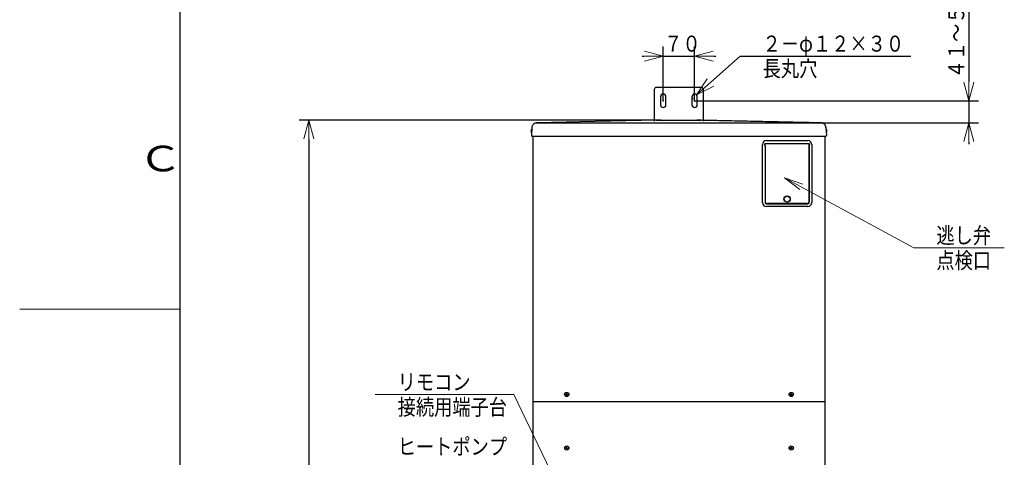
# Model space of a CAD drawing. Extents: x 0 to 420, y 0 to 297.
# Drawn here: x 0 to 153, y 125 to 194 of the extents above; entities that cross this region are included whole.
import ezdxf

# ---------------------------------------------------------------- set-up
doc = ezdxf.new("R2010")
doc.units = 0
doc.layers.get('0').update_dxf_attribs({"linetype": 'CONTINUOUS'})
for name, color, linetype in [('DD0', 7, 'CONTINUOUS'), ('M0', 3, 'CONTINUOUS'), ('M79', 7, 'CONTINUOUS')]:
    doc.layers.add(name, color=color, linetype=linetype)
doc.styles.get("Standard").update_dxf_attribs({"font": 'txt', "bigfont": 'BIGFONT'})
doc.dimstyles.new('LEADSTYL', dxfattribs={"dimtxt": 3.2, "dimasz": 3, "dimexe": 0.18, "dimexo": 0.0625, "dimgap": 1, "dimtad": 0, "dimtih": 1, "dimtoh": 1, "dimdec": 4, "dimzin": 0, "dimdsep": 46, "dimtxsty": 'STANDARD', "dimblk1": 'OPEN', "dimblk2": 'OPEN', "dimsah": 1, "dimcen": 0.09, "dimadec": 0, "dimazin": 0, "dimtfac": 1, "dimtdec": 4, "dimtofl": 0, "dimtmove": 0, "dimatfit": 3, "dimfxl": 1, "dimtolj": 1, "dimtzin": 0, "dimarcsym": 0})
doc.dimstyles.get("Standard").update_dxf_attribs({"dimtxt": 3.2, "dimasz": 3, "dimexe": 1.5, "dimexo": 0, "dimgap": 1, "dimtad": 3, "dimtih": 1, "dimtoh": 1, "dimdsep": 46, "dimtxsty": 'STANDARD', "dimblk1": 'OPEN', "dimblk2": 'OPEN', "dimsah": 1, "dimcen": 0.09, "dimadec": 0, "dimazin": 0, "dimtfac": 1, "dimtdec": 4, "dimtofl": 0, "dimtmove": 0, "dimatfit": 3, "dimfxl": 1, "dimtolj": 1, "dimtzin": 0, "dimlwd": 13, "dimlwe": 13, "dimarcsym": 0})

# ---------------------------------------------------------------- blocks, each defined once
blk = doc.blocks.new('_OPEN')
at = {"color": 0, "lineweight": 13}
for p, q in [((0, 0), (-1, 0)), ((-0.965926, 0.258819), (0, 0)), ((0, 0), (-0.965926, -0.258819))]:
    blk.add_line(p, q, dxfattribs=at)
blk = doc.blocks.new('*D0')
for p in [(104.905724, 181.359563), (105.532013, 181.919342)]:
    blk.add_point(p)
at = {"layer": 'DD0', "linetype": 'CONTINUOUS'}
for p, q in [((107.76875, 183.918594), (112.314796, 187.981964)), ((112.314796, 187.981964), (138.914795, 187.981964))]:
    blk.add_line(p, q, dxfattribs=at)
at = {"layer": 'DD0', "xscale": 3, "yscale": 3, "rotation": 221.791144}
blk.add_blockref('_OPEN', (105.532013, 181.919342), dxfattribs=at)
at = {"layer": 'DD0', "width": 0.833333}
for s, p in [('２－φ１２×３０', (115.823133, 188.681961)), ('長丸穴', (115.823133, 184.781967))]:
    blk.add_text(s, height=2.5, dxfattribs=at).set_placement(p)
blk = doc.blocks.new('*D1')
for p in [(100.318868, 187.981964), (100.318868, 181.009453), (105.218868, 181.009453)]:
    blk.add_point(p)
at = {"layer": 'DD0', "linetype": 'CONTINUOUS'}
for p, q in [((100.318871, 181.009445), (100.318871, 189.481964)), ((105.218864, 181.009445), (105.218864, 189.481964)), ((97.018871, 187.981964), (97.318871, 187.981964)), ((100.318871, 187.981964), (105.218864, 187.981964)), ((108.218864, 187.981964), (108.518864, 187.981964))]:
    blk.add_line(p, q, dxfattribs=at)
at = {"layer": 'DD0', "xscale": 3, "yscale": 3}
blk.add_blockref('_OPEN', (100.318871, 187.981964), dxfattribs=at)
at = {"layer": 'DD0', "xscale": 3, "yscale": 3, "rotation": 180}
blk.add_blockref('_OPEN', (105.218864, 187.981964), dxfattribs=at)
at = {"layer": 'DD0', "width": 0.833333}
blk.add_text('７０', height=2.5, dxfattribs=at).set_placement((100.477201, 188.681961))
blk = doc.blocks.new('*D2')
for p in [(105.218868, 181.009453), (147.963165, 181.009453), (124.93353, 177.559917)]:
    blk.add_point(p)
at = {"layer": 'DD0', "linetype": 'CONTINUOUS'}
for p, q in [((147.963165, 197.809444), (147.963165, 184.009445)), ((105.218864, 181.009445), (149.463165, 181.009445)), ((147.963165, 181.009445), (147.963165, 177.559921)), ((124.933533, 177.559921), (149.463165, 177.559921)), ((147.963165, 174.559921), (147.963165, 174.259921))]:
    blk.add_line(p, q, dxfattribs=at)
at = {"layer": 'DD0', "xscale": 3, "yscale": 3}
for p, rotation in [((147.963165, 181.009445), 270), ((147.963165, 177.559921), 90)]:
    blk.add_blockref('_OPEN', p, dxfattribs=dict(at, rotation=rotation))
at = {"layer": 'DD0', "width": 0.833333}
blk.add_text('４１～５９', height=2.5, rotation=90.000003, dxfattribs=at).set_placement((147.263168, 184.517774))
blk = doc.blocks.new('*D11')
for p in [(99.968864, 177.968216), (45.067417, 30.92971), (82.198128, 30.92971)]:
    blk.add_point(p)
at = {"layer": 'DD0', "linetype": 'CONTINUOUS'}
for p, q in [((99.968864, 177.968216), (43.567417, 177.968216)), ((45.067417, 174.968216), (45.067417, 33.92971)), ((82.198128, 30.92971), (43.567417, 30.92971))]:
    blk.add_line(p, q, dxfattribs=at)
at = {"layer": 'DD0', "xscale": 3, "yscale": 3}
for p, rotation in [((45.067417, 177.968216), 90), ((45.067417, 30.92971), 270)]:
    blk.add_blockref('_OPEN', p, dxfattribs=dict(at, rotation=rotation))
at = {"layer": 'DD0', "width": 0.833333}
blk.add_text('２１０１', height=2.5, rotation=90.000003, dxfattribs=at).set_placement((44.367416, 99.657293))

msp = doc.modelspace()

# ---------------------------------------------------------------- linework, layer by layer
at = {"layer": 'M0', "linetype": 'CONTINUOUS', "lineweight": 25}
for p, q in [((98.918868, 182.759453), (98.918868, 177.852236)), ((106.268868, 183.109453), (99.268868, 183.109453)), ((106.618868, 177.852236), (106.618868, 182.759453)), ((99.898868, 181.639452), (99.898868, 180.379452)), ((100.738868, 180.379452), (100.738868, 181.639452)), ((104.798868, 181.639453), (104.798868, 180.379453)), ((105.638868, 180.379453), (105.638868, 181.639453)), ((79.842632, 176.830286), (79.777729, 175.591873)), ((89.714443, 177.762375), (80.595311, 177.565909)), ((80.595311, 177.565909), (80.604206, 177.559917)), ((99.266607, 177.968163), (89.714443, 177.762375)), ((99.27113, 177.968213), (99.968868, 177.968213)), ((99.968868, 177.968213), (105.568868, 177.968213)), ((99.968868, 177.968188), (105.568868, 177.968188)), ((105.568868, 177.968213), (106.266606, 177.968213)), ((124.93353, 177.559917), (124.942425, 177.565909)), ((125.695104, 176.830286), (125.760007, 175.591873)), ((79.710857, 176.358213), (79.728613, 176.358213)), ((79.710857, 176.288209), (79.728613, 176.288209)), ((79.847012, 175.518215), (125.690104, 175.518215)), ((80.018869, 175.518215), (80.018869, 65.93846)), ((125.518872, 175.518215), (125.518872, 66.17121)), ((125.809124, 176.358213), (125.826879, 176.358213)), ((125.809124, 176.288209), (125.826879, 176.288209)), ((115.788869, 165.147714), (115.788869, 174.17771)), ((116.166869, 174.092236), (116.166869, 174.193189)), ((116.205368, 174.306952), (116.205368, 174.335182)), ((116.208868, 174.306952), (116.205368, 174.306952)), ((116.205368, 173.978473), (116.205368, 174.306952)), ((116.205368, 173.978473), (116.208868, 173.978473)), ((116.205368, 173.950243), (116.205368, 173.978473)), ((116.208868, 174.306952), (116.208868, 174.335182)), ((123.068868, 174.313269), (116.208868, 174.313269)), ((116.208868, 173.978473), (116.208868, 174.306952)), ((116.208868, 173.950243), (116.208868, 173.978473)), ((116.208868, 173.950243), (116.208868, 165.322709)), ((116.208868, 173.950243), (116.208868, 165.147714)), ((116.418868, 174.807714), (122.858868, 174.807714)), ((123.068868, 174.306952), (123.068868, 174.335182)), ((123.068868, 173.978473), (123.068868, 174.306952)), ((123.072368, 174.306952), (123.068868, 174.306952)), ((123.068868, 173.950243), (123.068868, 173.978473)), ((123.068868, 173.978473), (123.072368, 173.978473)), ((123.068868, 173.950243), (123.068868, 165.322709)), ((123.068868, 165.147714), (123.068868, 173.950243)), ((123.072368, 174.306952), (123.072368, 174.335182)), ((123.072368, 173.978473), (123.072368, 174.306952)), ((123.072368, 173.950243), (123.072368, 173.978473)), ((123.110868, 174.092236), (123.110868, 174.193189)), ((123.488868, 174.17771), (123.488868, 165.147714)), ((116.418868, 164.937712), (122.858868, 164.937712)), ((122.858868, 164.517709), (116.418868, 164.517709)), ((122.718868, 164.97271), (116.558868, 164.97271)), ((117.223868, 164.97271), (117.223868, 164.937712)), ((117.573868, 164.97271), (117.573868, 164.937712)), ((121.703869, 164.97271), (121.703869, 164.937712)), ((122.053868, 164.97271), (122.053868, 164.937712)), ((85.141374, 135.222708), (85.212869, 135.222708)), ((85.141374, 135.152709), (85.212869, 135.152709)), ((85.183325, 135.222708), (85.183325, 135.152709)), ((85.247869, 135.25771), (85.247869, 135.329202)), ((85.317868, 135.287254), (85.247869, 135.287254)), ((85.247869, 135.046215), (85.247869, 135.117707)), ((85.247869, 135.088163), (85.317868, 135.088163)), ((85.317868, 135.25771), (85.317868, 135.329202)), ((85.317868, 135.046215), (85.317868, 135.117707)), ((85.352868, 135.222708), (85.424362, 135.222708)), ((85.352868, 135.152709), (85.424362, 135.152709)), ((85.382412, 135.152709), (85.382412, 135.222708)), ((120.141374, 135.222708), (120.212868, 135.222708)), ((120.141374, 135.152709), (120.212868, 135.152709)), ((120.183324, 135.222708), (120.183324, 135.152709)), ((120.247869, 135.25771), (120.247869, 135.329202)), ((120.317868, 135.287254), (120.247869, 135.287254)), ((120.247869, 135.046215), (120.247869, 135.117707)), ((120.247869, 135.088163), (120.317868, 135.088163)), ((120.317868, 135.25771), (120.317868, 135.329202)), ((120.317868, 135.046215), (120.317868, 135.117707)), ((120.352867, 135.222708), (120.424362, 135.222708)), ((120.352867, 135.152709), (120.424362, 135.152709)), ((120.382412, 135.152709), (120.382412, 135.222708)), ((80.032541, 134.109708), (125.532867, 134.109708)), ((85.141374, 126.864708), (85.212869, 126.864708)), ((85.141374, 126.794709), (85.212869, 126.794709)), ((85.183325, 126.864708), (85.183325, 126.794709)), ((85.247869, 126.89971), (85.247869, 126.971202)), ((85.317868, 126.929254), (85.247869, 126.929254)), ((85.247869, 126.688214), (85.247869, 126.759707)), ((85.247869, 126.730163), (85.317868, 126.730163)), ((85.317868, 126.89971), (85.317868, 126.971202)), ((85.317868, 126.688214), (85.317868, 126.759707)), ((85.352868, 126.864708), (85.424362, 126.864708)), ((85.352868, 126.794709), (85.424362, 126.794709)), ((85.382412, 126.794709), (85.382412, 126.864708)), ((120.141374, 126.864708), (120.212868, 126.864708)), ((120.141374, 126.794709), (120.212868, 126.794709)), ((120.183324, 126.864708), (120.183324, 126.794709)), ((120.247869, 126.89971), (120.247869, 126.971202)), ((120.317868, 126.929254), (120.247869, 126.929254)), ((120.247869, 126.688214), (120.247869, 126.759707)), ((120.247869, 126.730163), (120.317868, 126.730163)), ((120.317868, 126.89971), (120.317868, 126.971202)), ((120.317868, 126.688214), (120.317868, 126.759707)), ((120.352867, 126.864708), (120.424362, 126.864708)), ((120.352867, 126.794709), (120.424362, 126.794709)), ((120.382412, 126.794709), (120.382412, 126.864708))]:
    msp.add_line(p, q, dxfattribs=at)
for centre, radius in [((119.638868, 165.67271), 0.49), ((119.638868, 165.67271), 0.455), ((85.282868, 135.187709), 0.329), ((120.282868, 135.187709), 0.329), ((85.282868, 126.829709), 0.329), ((120.282868, 126.829709), 0.329)]:
    msp.add_circle(centre, radius, dxfattribs=at)
for centre, radius, start, end in [((99.268868, 182.759453), 0.35, 90, 180), ((106.268868, 182.759453), 0.35, 0, 90), ((100.318868, 181.639452), 0.42, 0, 180), ((105.218868, 181.639453), 0.42, 0, 180), ((100.318868, 180.379452), 0.42, 180, 360), ((105.218868, 180.379453), 0.42, 180, 360), ((80.145535, 176.323212), 0.441667, 135.156221, 161.250032), ((99.27113, 177.758212), 0.21, 90, 91.234189), ((125.392202, 176.323212), 0.441667, 18.749968, 44.843779), ((80.145535, 176.323212), 0.440278, 161.253977, 170.85169), ((80.145535, 176.323212), 0.440278, 189.14831, 198.746023), ((80.145535, 176.323212), 0.441667, 198.749968, 218.843779), ((79.847633, 175.588212), 0.07, 177, 270), ((125.690104, 175.588212), 0.07, 270, 363), ((125.392202, 176.323212), 0.441667, 321.156221, 341.250032), ((125.392202, 176.323212), 0.440278, 9.14831, 18.746023), ((125.392202, 176.323212), 0.440278, 341.253977, 350.85169), ((116.418868, 174.17771), 0.63, 90, 180), ((122.858868, 174.17771), 0.63, 0, 90), ((116.418868, 165.14771), 0.63, 180, 270), ((116.558868, 165.32271), 0.35, 180, 270), ((116.418868, 165.14771), 0.21, 180, 270), ((122.718868, 165.32271), 0.35, 270, 360), ((122.858868, 165.14771), 0.63, 270, 360), ((122.858868, 165.14771), 0.21, 270, 360)]:
    msp.add_arc(centre, radius, start, end, dxfattribs=at)
at = {"layer": 'M0', "linetype": 'CONTINUOUS', "lineweight": 25, "extrusion": (0, 0, -1)}
for points, knots in [([(80.604206, 177.559917), (80.555825, 177.556814), (80.507444, 177.553711), (80.459975, 177.544889), (80.412507, 177.536066), (80.365953, 177.521524), (80.32112, 177.503074), (80.276288, 177.484623), (80.233178, 177.462264), (80.192567, 177.435974), (80.151956, 177.409684), (80.113844, 177.379462), (80.078875, 177.345961), (80.043907, 177.312459), (80.012083, 177.275677), (79.984078, 177.236228), (79.956073, 177.19678), (79.931887, 177.154666), (79.911536, 177.110666), (79.891184, 177.066667), (79.874668, 177.020783), (79.863823, 176.973739), (79.852978, 176.926695), (79.847805, 176.878491), (79.842632, 176.830286)], [0, 0, 0, 0, 1, 1, 1, 2, 2, 2, 3, 3, 3, 4, 4, 4, 5, 5, 5, 6, 6, 6, 7, 7, 7, 8, 8, 8, 8]), ([(79.842632, 176.830286), (79.843012, 176.837544), (79.843392, 176.844802), (79.843331, 176.843638), (79.843281, 176.842689), (79.842939, 176.836151), (79.842951, 176.836386), (79.842964, 176.836621), (79.843331, 176.843629), (79.843362, 176.84423), (79.843379, 176.84456), (79.843296, 176.84296), (79.843212, 176.84136)], [0, 0, 0, 0, 1, 1, 1, 2, 2, 2, 3, 3, 3, 4, 4, 4, 4]), ([(80.604206, 177.559917), (80.605943, 177.559782), (80.607679, 177.559647), (80.609662, 177.559542), (80.616335, 177.55919), (80.625799, 177.559186), (80.637266, 177.55915), (80.650543, 177.559108), (80.666505, 177.559023), (80.685212, 177.559), (80.703919, 177.558976), (80.725371, 177.559014), (80.748102, 177.5591), (80.770832, 177.559185), (80.794841, 177.559318), (80.81885, 177.55945)], [0, 0, 0, 0, 1, 1, 1, 2, 2, 2, 3, 3, 3, 4, 4, 4, 5, 5, 5, 5]), ([(80.81885, 177.55945), (80.957395, 177.560218), (81.095941, 177.560986), (81.224982, 177.561344), (81.354022, 177.561703), (81.473558, 177.561651), (81.63035, 177.561628), (81.83831, 177.561598), (82.111812, 177.561617), (82.436834, 177.561628), (82.870196, 177.561642), (83.39515, 177.561641), (84.0498, 177.561628), (84.922667, 177.561611), (86.026104, 177.561573), (87.27573, 177.561628), (88.941899, 177.561701), (90.867958, 177.56194), (93.727593, 177.561628), (97.54044, 177.561212), (103.012977, 177.559819), (106.631318, 177.561628), (109.16731, 177.562896), (110.792483, 177.565737), (112.660549, 177.569731), (114.528615, 177.573724), (116.639574, 177.578871), (118.689779, 177.577349), (120.739984, 177.575828), (122.729435, 177.567639), (124.718887, 177.55945)], [0, 0, 0, 0, 1, 1, 1, 2, 2, 2, 3, 3, 3, 4, 4, 4, 5, 5, 5, 6, 6, 6, 7, 7, 7, 8, 8, 8, 9, 9, 9, 10, 10, 10, 10]), ([(99.968868, 177.968188), (99.890082, 177.968191), (99.811297, 177.968194), (99.73681, 177.968196), (99.662322, 177.968198), (99.592134, 177.968199), (99.530949, 177.968196), (99.469764, 177.968193), (99.417584, 177.968187), (99.374202, 177.968188), (99.336903, 177.968188), (99.306109, 177.968194), (99.284357, 177.968179), (99.277911, 177.968175), (99.272259, 177.968169), (99.266607, 177.968163)], [0, 0, 0, 0, 1, 1, 1, 2, 2, 2, 3, 3, 3, 4, 4, 4, 5, 5, 5, 5]), ([(106.27113, 177.968163), (106.258625, 177.968172), (106.24612, 177.968182), (106.230934, 177.968188), (106.202114, 177.968199), (106.163637, 177.968196), (106.11651, 177.968196), (106.068271, 177.968196), (106.010968, 177.968198), (105.940825, 177.968196), (105.870681, 177.968195), (105.787697, 177.96819), (105.723565, 177.968188), (105.659432, 177.968186), (105.61415, 177.968187), (105.568868, 177.968188)], [0, 0, 0, 0, 1, 1, 1, 2, 2, 2, 3, 3, 3, 4, 4, 4, 5, 5, 5, 5]), ([(124.942425, 177.565909), (124.489294, 177.575673), (124.036163, 177.585437), (123.466834, 177.597702), (122.897506, 177.609967), (122.211981, 177.624732), (121.555949, 177.638866), (120.899917, 177.653), (120.273379, 177.666502), (119.645064, 177.680039), (119.016749, 177.693575), (118.386659, 177.707146), (117.734179, 177.721203), (117.081698, 177.73526), (116.406828, 177.749803), (115.823293, 177.762375), (115.239759, 177.774948), (114.747561, 177.78555), (114.230889, 177.79668), (113.714217, 177.80781), (113.173072, 177.819469), (112.638485, 177.830985), (112.103897, 177.842501), (111.575867, 177.853875), (111.046081, 177.86529), (110.516294, 177.876705), (109.984751, 177.88816), (109.453677, 177.899603), (108.922602, 177.911046), (108.391996, 177.922475), (107.861272, 177.933908), (107.330549, 177.945341), (106.799708, 177.956777), (106.268868, 177.968213)], [0, 0, 0, 0, 1, 1, 1, 2, 2, 2, 3, 3, 3, 4, 4, 4, 5, 5, 5, 6, 6, 6, 7, 7, 7, 8, 8, 8, 9, 9, 9, 10, 10, 10, 11, 11, 11, 11]), ([(124.718887, 177.55945), (124.732643, 177.559363), (124.7464, 177.559276), (124.765976, 177.559191), (124.785551, 177.559107), (124.810945, 177.559026), (124.832407, 177.559008), (124.85387, 177.55899), (124.871402, 177.559034), (124.886161, 177.559066), (124.900587, 177.559098), (124.912365, 177.559117), (124.921184, 177.559375), (124.925851, 177.559511), (124.929691, 177.559714), (124.93353, 177.559917)], [0, 0, 0, 0, 1, 1, 1, 2, 2, 2, 3, 3, 3, 4, 4, 4, 5, 5, 5, 5]), ([(125.695104, 176.830286), (125.689931, 176.878491), (125.684758, 176.926695), (125.673913, 176.973739), (125.663068, 177.020783), (125.646552, 177.066667), (125.6262, 177.110666), (125.605849, 177.154666), (125.581663, 177.19678), (125.553658, 177.236228), (125.525653, 177.275677), (125.493829, 177.312459), (125.458861, 177.345961), (125.423893, 177.379463), (125.38578, 177.409684), (125.345169, 177.435974), (125.304558, 177.462265), (125.261448, 177.484623), (125.216616, 177.503074), (125.171784, 177.521524), (125.125229, 177.536066), (125.077761, 177.544889), (125.030293, 177.553711), (124.981911, 177.556814), (124.93353, 177.559917)], [0, 0, 0, 0, 1, 1, 1, 2, 2, 2, 3, 3, 3, 4, 4, 4, 5, 5, 5, 6, 6, 6, 7, 7, 7, 8, 8, 8, 8]), ([(125.694785, 176.836386), (125.689674, 176.884208), (125.684562, 176.932029), (125.673867, 176.978721), (125.663172, 177.025413), (125.646894, 177.070976), (125.626837, 177.114689), (125.60678, 177.158401), (125.582943, 177.200263), (125.555336, 177.239525), (125.527728, 177.278786), (125.49635, 177.315446), (125.461859, 177.34889), (125.427368, 177.382334), (125.389764, 177.412561), (125.349671, 177.438945), (125.309579, 177.465329), (125.266997, 177.487868), (125.222687, 177.50657), (125.178377, 177.525272), (125.132338, 177.540136), (125.08534, 177.549386), (125.038342, 177.558637), (124.990383, 177.562273), (124.942425, 177.565909)], [0, 0, 0, 0, 1, 1, 1, 2, 2, 2, 3, 3, 3, 4, 4, 4, 5, 5, 5, 6, 6, 6, 7, 7, 7, 8, 8, 8, 8]), ([(79.710857, 176.39321), (79.710297, 176.389348), (79.709736, 176.385486), (79.70933, 176.381795), (79.708925, 176.378103), (79.708674, 176.374582), (79.708583, 176.371547), (79.708493, 176.368513), (79.708562, 176.365967), (79.708709, 176.363787), (79.70884, 176.361832), (79.709034, 176.360173), (79.709664, 176.359247), (79.709986, 176.358775), (79.710422, 176.358494), (79.710857, 176.358213)], [0, 0, 0, 0, 1, 1, 1, 2, 2, 2, 3, 3, 3, 4, 4, 4, 5, 5, 5, 5]), ([(79.710857, 176.288209), (79.710282, 176.287668), (79.709707, 176.287127), (79.70933, 176.286298), (79.70875, 176.285023), (79.708641, 176.283067), (79.708583, 176.280699), (79.708526, 176.278314), (79.708522, 176.27551), (79.708709, 176.272163), (79.708896, 176.268815), (79.709274, 176.264922), (79.709664, 176.261673), (79.710054, 176.258424), (79.710456, 176.255818), (79.710857, 176.253212)], [0, 0, 0, 0, 1, 1, 1, 2, 2, 2, 3, 3, 3, 4, 4, 4, 5, 5, 5, 5]), ([(79.727307, 176.465183), (79.727332, 176.465172), (79.727357, 176.465161), (79.727388, 176.465149), (79.727449, 176.465127), (79.727535, 176.465101), (79.727634, 176.465066), (79.727745, 176.465027), (79.727875, 176.464977), (79.728041, 176.464916), (79.728207, 176.464854), (79.72841, 176.464781), (79.728613, 176.464707)], [0, 0, 0, 0, 1, 1, 1, 2, 2, 2, 3, 3, 3, 4, 4, 4, 4]), ([(79.728613, 176.358213), (79.72841, 176.355302), (79.728208, 176.352391), (79.728041, 176.349476), (79.727874, 176.346561), (79.727742, 176.343641), (79.727634, 176.340722), (79.727526, 176.337804), (79.727443, 176.334886), (79.727388, 176.331969), (79.727333, 176.329052), (79.727307, 176.326135), (79.727307, 176.323215), (79.727307, 176.320295), (79.727333, 176.317373), (79.727388, 176.314453), (79.727443, 176.311534), (79.727527, 176.308618), (79.727634, 176.3057), (79.727742, 176.302782), (79.727874, 176.299862), (79.728041, 176.296946), (79.728208, 176.294031), (79.728411, 176.29112), (79.728613, 176.288209)], [0, 0, 0, 0, 1, 1, 1, 2, 2, 2, 3, 3, 3, 4, 4, 4, 5, 5, 5, 6, 6, 6, 7, 7, 7, 8, 8, 8, 8]), ([(79.728613, 176.181715), (79.72841, 176.181645), (79.728208, 176.181574), (79.728041, 176.181515), (79.727875, 176.181455), (79.727745, 176.181407), (79.727634, 176.181365), (79.727534, 176.181326), (79.727451, 176.181294), (79.727388, 176.181273), (79.727358, 176.181263), (79.727332, 176.181255), (79.727307, 176.181248)], [0, 0, 0, 0, 1, 1, 1, 2, 2, 2, 3, 3, 3, 4, 4, 4, 4]), ([(125.809124, 176.464707), (125.809326, 176.464781), (125.809529, 176.464854), (125.809695, 176.464916), (125.809861, 176.464977), (125.809991, 176.465027), (125.810102, 176.465066), (125.810202, 176.465101), (125.810287, 176.465126), (125.810348, 176.465149), (125.810379, 176.465161), (125.810404, 176.465172), (125.810429, 176.465183)], [0, 0, 0, 0, 1, 1, 1, 2, 2, 2, 3, 3, 3, 4, 4, 4, 4]), ([(125.809124, 176.288209), (125.809326, 176.29112), (125.809528, 176.294031), (125.809695, 176.296946), (125.809862, 176.299862), (125.809994, 176.302782), (125.810102, 176.3057), (125.81021, 176.308618), (125.810293, 176.311534), (125.810348, 176.314453), (125.810403, 176.317373), (125.810429, 176.320296), (125.810429, 176.323215), (125.81043, 176.326135), (125.810403, 176.329052), (125.810348, 176.331969), (125.810293, 176.334886), (125.810209, 176.337804), (125.810102, 176.340722), (125.809994, 176.343641), (125.809862, 176.346561), (125.809695, 176.349476), (125.809528, 176.352391), (125.809326, 176.355302), (125.809124, 176.358213)], [0, 0, 0, 0, 1, 1, 1, 2, 2, 2, 3, 3, 3, 4, 4, 4, 5, 5, 5, 6, 6, 6, 7, 7, 7, 8, 8, 8, 8]), ([(125.810429, 176.181248), (125.810404, 176.181255), (125.810379, 176.181263), (125.810348, 176.181273), (125.810286, 176.181294), (125.810202, 176.181326), (125.810102, 176.181365), (125.809992, 176.181406), (125.809862, 176.181455), (125.809695, 176.181515), (125.809529, 176.181574), (125.809326, 176.181645), (125.809124, 176.181715)], [0, 0, 0, 0, 1, 1, 1, 2, 2, 2, 3, 3, 3, 4, 4, 4, 4]), ([(125.826879, 176.358213), (125.827454, 176.358754), (125.828029, 176.359295), (125.828406, 176.360124), (125.828986, 176.361399), (125.829096, 176.363355), (125.829153, 176.365723), (125.829211, 176.368111), (125.829215, 176.370918), (125.829028, 176.374268), (125.828841, 176.377617), (125.828462, 176.38151), (125.828072, 176.384757), (125.827682, 176.388004), (125.82728, 176.390607), (125.826879, 176.39321)], [0, 0, 0, 0, 1, 1, 1, 2, 2, 2, 3, 3, 3, 4, 4, 4, 5, 5, 5, 5]), ([(125.826879, 176.253212), (125.82744, 176.257074), (125.828, 176.260936), (125.828406, 176.264627), (125.828812, 176.268319), (125.829062, 176.271839), (125.829153, 176.274875), (125.829244, 176.27791), (125.829175, 176.280461), (125.829028, 176.282644), (125.828896, 176.284595), (125.828701, 176.286251), (125.828072, 176.287175), (125.82775, 176.287647), (125.827315, 176.287928), (125.826879, 176.288209)], [0, 0, 0, 0, 1, 1, 1, 2, 2, 2, 3, 3, 3, 4, 4, 4, 5, 5, 5, 5]), ([(116.205368, 174.306952), (116.204635, 174.30693), (116.203903, 174.306909), (116.203026, 174.306818), (116.201207, 174.306631), (116.198767, 174.306146), (116.195996, 174.304841), (116.193064, 174.30346), (116.189762, 174.301159), (116.186692, 174.297931), (116.183623, 174.294703), (116.180786, 174.290548), (116.178134, 174.284847), (116.175243, 174.278631), (116.172571, 174.270579), (116.170788, 174.260355), (116.167659, 174.242421), (116.167264, 174.217805), (116.166869, 174.193189)], [0, 0, 0, 0, 1, 1, 1, 2, 2, 2, 3, 3, 3, 4, 4, 4, 5, 5, 5, 6, 6, 6, 6]), ([(116.205368, 173.978473), (116.202691, 173.978836), (116.200014, 173.979199), (116.198236, 173.979683), (116.197062, 173.980003), (116.196281, 173.980375), (116.1953, 173.980918), (116.193003, 173.982191), (116.189612, 173.984402), (116.186442, 173.987761), (116.183272, 173.991119), (116.180322, 173.995624), (116.177629, 174.00168), (116.174676, 174.008321), (116.17203, 174.016827), (116.170318, 174.027773), (116.167599, 174.045158), (116.167234, 174.068697), (116.166869, 174.092236)], [0, 0, 0, 0, 1, 1, 1, 2, 2, 2, 3, 3, 3, 4, 4, 4, 5, 5, 5, 6, 6, 6, 6]), ([(123.072368, 174.306952), (123.075046, 174.306589), (123.077723, 174.306226), (123.079501, 174.305742), (123.080675, 174.305423), (123.081456, 174.305051), (123.082436, 174.304507), (123.084734, 174.303233), (123.088124, 174.301016), (123.091294, 174.297656), (123.094464, 174.294296), (123.097414, 174.289793), (123.100108, 174.283737), (123.103061, 174.277097), (123.105706, 174.26859), (123.107418, 174.257643), (123.110136, 174.24026), (123.110502, 174.216725), (123.110868, 174.193189)], [0, 0, 0, 0, 1, 1, 1, 2, 2, 2, 3, 3, 3, 4, 4, 4, 5, 5, 5, 6, 6, 6, 6]), ([(123.072368, 173.978473), (123.073101, 173.978491), (123.073834, 173.978509), (123.074711, 173.978598), (123.076531, 173.978783), (123.07897, 173.979275), (123.081741, 173.980584), (123.084672, 173.981969), (123.087974, 173.984267), (123.091044, 173.987494), (123.094113, 173.990721), (123.096951, 173.994877), (123.099603, 174.000578), (123.102494, 174.006794), (123.105165, 174.014846), (123.106948, 174.02507), (123.110076, 174.043004), (123.110472, 174.06762), (123.110868, 174.092236)], [0, 0, 0, 0, 1, 1, 1, 2, 2, 2, 3, 3, 3, 4, 4, 4, 5, 5, 5, 6, 6, 6, 6]), ([(85.141374, 135.152709), (85.141302, 135.15562), (85.141229, 135.158531), (85.141168, 135.161446), (85.141106, 135.16436), (85.141056, 135.167278), (85.141017, 135.170195), (85.140978, 135.173112), (85.14095, 135.176029), (85.14093, 135.178949), (85.14091, 135.181868), (85.140898, 135.18479), (85.140898, 135.187711), (85.140899, 135.190631), (85.14091, 135.19355), (85.14093, 135.196468), (85.14095, 135.199387), (85.140978, 135.202304), (85.141017, 135.205222), (85.141057, 135.208139), (85.141106, 135.211057), (85.141168, 135.213971), (85.141229, 135.216886), (85.141301, 135.219797), (85.141374, 135.222708)], [0, 0, 0, 0, 1, 1, 1, 2, 2, 2, 3, 3, 3, 4, 4, 4, 5, 5, 5, 6, 6, 6, 7, 7, 7, 8, 8, 8, 8]), ([(85.212869, 135.222708), (85.216735, 135.223072), (85.220601, 135.223436), (85.224287, 135.224623), (85.227972, 135.22581), (85.231477, 135.227821), (85.234534, 135.230222), (85.23759, 135.232624), (85.240197, 135.235419), (85.242296, 135.238763), (85.244396, 135.242108), (85.245987, 135.246003), (85.246832, 135.249252), (85.247676, 135.252502), (85.247772, 135.255106), (85.247869, 135.25771)], [0, 0, 0, 0, 1, 1, 1, 2, 2, 2, 3, 3, 3, 4, 4, 4, 5, 5, 5, 5]), ([(85.247869, 135.117707), (85.247504, 135.121574), (85.24714, 135.125441), (85.245953, 135.129127), (85.244767, 135.132813), (85.242758, 135.136318), (85.240356, 135.139374), (85.237955, 135.14243), (85.23516, 135.145036), (85.231815, 135.147135), (85.228471, 135.149234), (85.224576, 135.150825), (85.221326, 135.15167), (85.218077, 135.152515), (85.215473, 135.152612), (85.212869, 135.152709)], [0, 0, 0, 0, 1, 1, 1, 2, 2, 2, 3, 3, 3, 4, 4, 4, 5, 5, 5, 5]), ([(85.247869, 135.329202), (85.25078, 135.329276), (85.253691, 135.32935), (85.256605, 135.329411), (85.25952, 135.329472), (85.262437, 135.329522), (85.265355, 135.329561), (85.268273, 135.3296), (85.271191, 135.32963), (85.27411, 135.329649), (85.277029, 135.329668), (85.279948, 135.329678), (85.282868, 135.329678), (85.285788, 135.329678), (85.288708, 135.329668), (85.291627, 135.329649), (85.294546, 135.329629), (85.297464, 135.329601), (85.300381, 135.329561), (85.303299, 135.329522), (85.306215, 135.329473), (85.30913, 135.329411), (85.312044, 135.329349), (85.314956, 135.329276), (85.317868, 135.329202)], [0, 0, 0, 0, 1, 1, 1, 2, 2, 2, 3, 3, 3, 4, 4, 4, 5, 5, 5, 6, 6, 6, 7, 7, 7, 8, 8, 8, 8]), ([(85.317868, 135.25771), (85.318231, 135.253843), (85.318596, 135.249976), (85.319783, 135.24629), (85.32097, 135.242604), (85.32298, 135.239099), (85.325381, 135.236043), (85.327782, 135.232987), (85.330575, 135.230381), (85.33392, 135.228282), (85.337264, 135.226183), (85.341161, 135.224592), (85.344411, 135.223747), (85.347661, 135.222902), (85.350265, 135.222805), (85.352868, 135.222708)], [0, 0, 0, 0, 1, 1, 1, 2, 2, 2, 3, 3, 3, 4, 4, 4, 5, 5, 5, 5]), ([(85.352868, 135.152709), (85.349002, 135.152345), (85.345136, 135.15198), (85.34145, 135.150794), (85.337763, 135.149608), (85.334257, 135.1476), (85.331201, 135.145199), (85.328145, 135.142798), (85.32554, 135.140004), (85.323441, 135.136658), (85.321342, 135.133312), (85.31975, 135.129415), (85.318905, 135.126165), (85.318061, 135.122914), (85.317965, 135.120311), (85.317868, 135.117707)], [0, 0, 0, 0, 1, 1, 1, 2, 2, 2, 3, 3, 3, 4, 4, 4, 5, 5, 5, 5]), ([(85.424362, 135.222708), (85.424435, 135.219797), (85.424509, 135.216886), (85.42457, 135.213971), (85.42463, 135.211057), (85.424679, 135.208139), (85.424718, 135.205222), (85.424757, 135.202304), (85.424788, 135.199387), (85.424807, 135.196468), (85.424827, 135.19355), (85.424837, 135.190631), (85.424837, 135.187711), (85.424837, 135.18479), (85.424827, 135.181868), (85.424807, 135.178949), (85.424787, 135.176029), (85.424757, 135.173112), (85.424718, 135.170195), (85.424678, 135.167278), (85.424631, 135.16436), (85.42457, 135.161446), (85.424509, 135.158531), (85.424436, 135.15562), (85.424362, 135.152709)], [0, 0, 0, 0, 1, 1, 1, 2, 2, 2, 3, 3, 3, 4, 4, 4, 5, 5, 5, 6, 6, 6, 7, 7, 7, 8, 8, 8, 8]), ([(120.141374, 135.152709), (120.141301, 135.15562), (120.141227, 135.158531), (120.141167, 135.161446), (120.141106, 135.16436), (120.141058, 135.167278), (120.141019, 135.170195), (120.140979, 135.173112), (120.140949, 135.176029), (120.140929, 135.178949), (120.140909, 135.181868), (120.1409, 135.18479), (120.1409, 135.187711), (120.1409, 135.190631), (120.140909, 135.19355), (120.140929, 135.196468), (120.140949, 135.199387), (120.140979, 135.202304), (120.141019, 135.205222), (120.141058, 135.208139), (120.141106, 135.211057), (120.141167, 135.213971), (120.141228, 135.216886), (120.141301, 135.219797), (120.141374, 135.222708)], [0, 0, 0, 0, 1, 1, 1, 2, 2, 2, 3, 3, 3, 4, 4, 4, 5, 5, 5, 6, 6, 6, 7, 7, 7, 8, 8, 8, 8]), ([(120.212868, 135.222708), (120.216734, 135.223072), (120.2206, 135.223436), (120.224287, 135.224623), (120.227973, 135.22581), (120.231479, 135.227821), (120.234535, 135.230222), (120.237591, 135.232624), (120.240196, 135.235419), (120.242295, 135.238763), (120.244395, 135.242108), (120.245986, 135.246003), (120.246831, 135.249252), (120.247675, 135.252502), (120.247772, 135.255106), (120.247869, 135.25771)], [0, 0, 0, 0, 1, 1, 1, 2, 2, 2, 3, 3, 3, 4, 4, 4, 5, 5, 5, 5]), ([(120.247869, 135.117707), (120.247505, 135.121574), (120.247141, 135.125441), (120.245954, 135.129127), (120.244767, 135.132813), (120.242756, 135.136318), (120.240355, 135.139374), (120.237954, 135.14243), (120.235161, 135.145036), (120.231817, 135.147135), (120.228472, 135.149234), (120.224575, 135.150825), (120.221325, 135.15167), (120.218075, 135.152515), (120.215472, 135.152612), (120.212868, 135.152709)], [0, 0, 0, 0, 1, 1, 1, 2, 2, 2, 3, 3, 3, 4, 4, 4, 5, 5, 5, 5]), ([(120.247869, 135.329202), (120.25078, 135.329276), (120.253692, 135.32935), (120.256607, 135.329411), (120.259521, 135.329472), (120.262437, 135.329522), (120.265355, 135.329561), (120.268272, 135.3296), (120.27119, 135.32963), (120.274109, 135.329649), (120.277029, 135.329668), (120.279949, 135.329678), (120.282868, 135.329678), (120.285788, 135.329678), (120.288707, 135.329668), (120.291626, 135.329649), (120.294545, 135.329629), (120.297464, 135.329601), (120.300382, 135.329561), (120.303299, 135.329522), (120.306217, 135.329473), (120.309131, 135.329411), (120.312045, 135.329349), (120.314956, 135.329276), (120.317868, 135.329202)], [0, 0, 0, 0, 1, 1, 1, 2, 2, 2, 3, 3, 3, 4, 4, 4, 5, 5, 5, 6, 6, 6, 7, 7, 7, 8, 8, 8, 8]), ([(120.317868, 135.25771), (120.318232, 135.253843), (120.318596, 135.249976), (120.319783, 135.24629), (120.320969, 135.242604), (120.322979, 135.239099), (120.32538, 135.236043), (120.327782, 135.232987), (120.330576, 135.230381), (120.333921, 135.228282), (120.337265, 135.226183), (120.341161, 135.224592), (120.34441, 135.223747), (120.347659, 135.222902), (120.350263, 135.222805), (120.352867, 135.222708)], [0, 0, 0, 0, 1, 1, 1, 2, 2, 2, 3, 3, 3, 4, 4, 4, 5, 5, 5, 5]), ([(120.352867, 135.152709), (120.349001, 135.152345), (120.345136, 135.15198), (120.34145, 135.150794), (120.337764, 135.149608), (120.334259, 135.1476), (120.331203, 135.145199), (120.328146, 135.142798), (120.32554, 135.140004), (120.32344, 135.136658), (120.32134, 135.133312), (120.319749, 135.129415), (120.318905, 135.126165), (120.31806, 135.122914), (120.317964, 135.120311), (120.317868, 135.117707)], [0, 0, 0, 0, 1, 1, 1, 2, 2, 2, 3, 3, 3, 4, 4, 4, 5, 5, 5, 5]), ([(120.424362, 135.222708), (120.424435, 135.219797), (120.424508, 135.216886), (120.424569, 135.213971), (120.42463, 135.211057), (120.42468, 135.208139), (120.424719, 135.205222), (120.424758, 135.202304), (120.424787, 135.199387), (120.424807, 135.196468), (120.424826, 135.19355), (120.424838, 135.190631), (120.424838, 135.187711), (120.424838, 135.18479), (120.424827, 135.181868), (120.424807, 135.178949), (120.424786, 135.176029), (120.424758, 135.173112), (120.424719, 135.170195), (120.42468, 135.167278), (120.42463, 135.16436), (120.424569, 135.161446), (120.424507, 135.158531), (120.424435, 135.15562), (120.424362, 135.152709)], [0, 0, 0, 0, 1, 1, 1, 2, 2, 2, 3, 3, 3, 4, 4, 4, 5, 5, 5, 6, 6, 6, 7, 7, 7, 8, 8, 8, 8]), ([(85.317868, 135.046215), (85.314956, 135.04614), (85.312044, 135.046066), (85.30913, 135.046006), (85.306215, 135.045946), (85.303299, 135.045899), (85.300381, 135.04586), (85.297464, 135.045821), (85.294546, 135.045788), (85.291627, 135.045768), (85.288708, 135.045748), (85.285788, 135.045739), (85.282868, 135.045739), (85.279948, 135.045739), (85.277029, 135.045747), (85.27411, 135.045768), (85.271191, 135.045789), (85.268273, 135.045821), (85.265355, 135.04586), (85.262437, 135.045899), (85.25952, 135.045945), (85.256605, 135.046006), (85.253691, 135.046066), (85.25078, 135.04614), (85.247869, 135.046215)], [0, 0, 0, 0, 1, 1, 1, 2, 2, 2, 3, 3, 3, 4, 4, 4, 5, 5, 5, 6, 6, 6, 7, 7, 7, 8, 8, 8, 8]), ([(120.317868, 135.046215), (120.314956, 135.04614), (120.312045, 135.046066), (120.309131, 135.046006), (120.306217, 135.045946), (120.3033, 135.045899), (120.300382, 135.04586), (120.297464, 135.045821), (120.294545, 135.045788), (120.291626, 135.045768), (120.288707, 135.045748), (120.285788, 135.045739), (120.282868, 135.045739), (120.279949, 135.045739), (120.277029, 135.045747), (120.274109, 135.045768), (120.27119, 135.045789), (120.268272, 135.045821), (120.265355, 135.04586), (120.262437, 135.045899), (120.259521, 135.045945), (120.256607, 135.046006), (120.253692, 135.046066), (120.25078, 135.04614), (120.247869, 135.046215)], [0, 0, 0, 0, 1, 1, 1, 2, 2, 2, 3, 3, 3, 4, 4, 4, 5, 5, 5, 6, 6, 6, 7, 7, 7, 8, 8, 8, 8]), ([(85.141374, 126.794709), (85.141302, 126.79762), (85.141229, 126.800531), (85.141168, 126.803446), (85.141106, 126.80636), (85.141056, 126.809278), (85.141017, 126.812195), (85.140978, 126.815112), (85.14095, 126.818029), (85.14093, 126.820949), (85.14091, 126.823868), (85.140898, 126.82679), (85.140898, 126.829711), (85.140899, 126.832631), (85.14091, 126.83555), (85.14093, 126.838468), (85.14095, 126.841387), (85.140978, 126.844304), (85.141017, 126.847222), (85.141057, 126.850139), (85.141106, 126.853057), (85.141168, 126.855971), (85.141229, 126.858886), (85.141301, 126.861797), (85.141374, 126.864708)], [0, 0, 0, 0, 1, 1, 1, 2, 2, 2, 3, 3, 3, 4, 4, 4, 5, 5, 5, 6, 6, 6, 7, 7, 7, 8, 8, 8, 8]), ([(85.212869, 126.864708), (85.216735, 126.865072), (85.220601, 126.865436), (85.224287, 126.866623), (85.227972, 126.86781), (85.231477, 126.86982), (85.234534, 126.872222), (85.23759, 126.874624), (85.240197, 126.877419), (85.242296, 126.880763), (85.244396, 126.884108), (85.245987, 126.888003), (85.246832, 126.891252), (85.247676, 126.894502), (85.247772, 126.897106), (85.247869, 126.89971)], [0, 0, 0, 0, 1, 1, 1, 2, 2, 2, 3, 3, 3, 4, 4, 4, 5, 5, 5, 5]), ([(85.247869, 126.759707), (85.247504, 126.763574), (85.24714, 126.767441), (85.245953, 126.771127), (85.244767, 126.774813), (85.242758, 126.778318), (85.240356, 126.781374), (85.237955, 126.78443), (85.23516, 126.787036), (85.231815, 126.789135), (85.228471, 126.791234), (85.224576, 126.792825), (85.221326, 126.79367), (85.218077, 126.794515), (85.215473, 126.794612), (85.212869, 126.794709)], [0, 0, 0, 0, 1, 1, 1, 2, 2, 2, 3, 3, 3, 4, 4, 4, 5, 5, 5, 5]), ([(85.247869, 126.971202), (85.25078, 126.971276), (85.253691, 126.97135), (85.256605, 126.971411), (85.25952, 126.971472), (85.262437, 126.971522), (85.265355, 126.971561), (85.268273, 126.9716), (85.271191, 126.97163), (85.27411, 126.971649), (85.277029, 126.971668), (85.279948, 126.971678), (85.282868, 126.971678), (85.285788, 126.971678), (85.288708, 126.971668), (85.291627, 126.971649), (85.294546, 126.971629), (85.297464, 126.971601), (85.300381, 126.971561), (85.303299, 126.971522), (85.306215, 126.971473), (85.30913, 126.971411), (85.312044, 126.971349), (85.314956, 126.971276), (85.317868, 126.971202)], [0, 0, 0, 0, 1, 1, 1, 2, 2, 2, 3, 3, 3, 4, 4, 4, 5, 5, 5, 6, 6, 6, 7, 7, 7, 8, 8, 8, 8]), ([(85.317868, 126.688214), (85.314956, 126.68814), (85.312044, 126.688066), (85.30913, 126.688006), (85.306215, 126.687946), (85.303299, 126.687899), (85.300381, 126.68786), (85.297464, 126.687821), (85.294546, 126.687788), (85.291627, 126.687768), (85.288708, 126.687748), (85.285788, 126.687739), (85.282868, 126.687739), (85.279948, 126.687739), (85.277029, 126.687747), (85.27411, 126.687768), (85.271191, 126.687789), (85.268273, 126.68782), (85.265355, 126.68786), (85.262437, 126.687899), (85.25952, 126.687945), (85.256605, 126.688006), (85.253691, 126.688066), (85.25078, 126.68814), (85.247869, 126.688214)], [0, 0, 0, 0, 1, 1, 1, 2, 2, 2, 3, 3, 3, 4, 4, 4, 5, 5, 5, 6, 6, 6, 7, 7, 7, 8, 8, 8, 8]), ([(85.317868, 126.89971), (85.318231, 126.895843), (85.318596, 126.891976), (85.319783, 126.88829), (85.32097, 126.884604), (85.32298, 126.881099), (85.325381, 126.878043), (85.327782, 126.874987), (85.330575, 126.872381), (85.33392, 126.870282), (85.337264, 126.868183), (85.341161, 126.866592), (85.344411, 126.865747), (85.347661, 126.864902), (85.350265, 126.864805), (85.352868, 126.864708)], [0, 0, 0, 0, 1, 1, 1, 2, 2, 2, 3, 3, 3, 4, 4, 4, 5, 5, 5, 5]), ([(85.352868, 126.794709), (85.349002, 126.794345), (85.345136, 126.79398), (85.34145, 126.792794), (85.337763, 126.791608), (85.334257, 126.7896), (85.331201, 126.787199), (85.328145, 126.784798), (85.32554, 126.782004), (85.323441, 126.778658), (85.321342, 126.775312), (85.31975, 126.771415), (85.318905, 126.768165), (85.318061, 126.764914), (85.317965, 126.762311), (85.317868, 126.759707)], [0, 0, 0, 0, 1, 1, 1, 2, 2, 2, 3, 3, 3, 4, 4, 4, 5, 5, 5, 5]), ([(85.424362, 126.864708), (85.424435, 126.861797), (85.424509, 126.858886), (85.42457, 126.855971), (85.42463, 126.853057), (85.424679, 126.850139), (85.424718, 126.847222), (85.424757, 126.844304), (85.424788, 126.841387), (85.424807, 126.838468), (85.424827, 126.83555), (85.424837, 126.832631), (85.424837, 126.829711), (85.424837, 126.82679), (85.424827, 126.823868), (85.424807, 126.820949), (85.424787, 126.818029), (85.424757, 126.815112), (85.424718, 126.812195), (85.424678, 126.809278), (85.424631, 126.80636), (85.42457, 126.803446), (85.424509, 126.800531), (85.424436, 126.79762), (85.424362, 126.794709)], [0, 0, 0, 0, 1, 1, 1, 2, 2, 2, 3, 3, 3, 4, 4, 4, 5, 5, 5, 6, 6, 6, 7, 7, 7, 8, 8, 8, 8]), ([(120.141374, 126.794709), (120.141301, 126.79762), (120.141227, 126.800531), (120.141167, 126.803446), (120.141106, 126.80636), (120.141058, 126.809278), (120.141019, 126.812195), (120.140979, 126.815112), (120.140949, 126.818029), (120.140929, 126.820949), (120.140909, 126.823868), (120.1409, 126.82679), (120.1409, 126.829711), (120.1409, 126.832631), (120.140909, 126.83555), (120.140929, 126.838468), (120.140949, 126.841387), (120.140979, 126.844304), (120.141019, 126.847222), (120.141058, 126.850139), (120.141106, 126.853057), (120.141167, 126.855971), (120.141228, 126.858886), (120.141301, 126.861797), (120.141374, 126.864708)], [0, 0, 0, 0, 1, 1, 1, 2, 2, 2, 3, 3, 3, 4, 4, 4, 5, 5, 5, 6, 6, 6, 7, 7, 7, 8, 8, 8, 8]), ([(120.212868, 126.864708), (120.216734, 126.865072), (120.2206, 126.865436), (120.224287, 126.866623), (120.227973, 126.86781), (120.231479, 126.86982), (120.234535, 126.872222), (120.237591, 126.874624), (120.240196, 126.877419), (120.242295, 126.880763), (120.244395, 126.884108), (120.245986, 126.888003), (120.246831, 126.891252), (120.247675, 126.894502), (120.247772, 126.897106), (120.247869, 126.89971)], [0, 0, 0, 0, 1, 1, 1, 2, 2, 2, 3, 3, 3, 4, 4, 4, 5, 5, 5, 5]), ([(120.247869, 126.759707), (120.247505, 126.763574), (120.247141, 126.767441), (120.245954, 126.771127), (120.244767, 126.774813), (120.242756, 126.778318), (120.240355, 126.781374), (120.237954, 126.78443), (120.235161, 126.787036), (120.231817, 126.789135), (120.228472, 126.791234), (120.224575, 126.792825), (120.221325, 126.79367), (120.218075, 126.794515), (120.215472, 126.794612), (120.212868, 126.794709)], [0, 0, 0, 0, 1, 1, 1, 2, 2, 2, 3, 3, 3, 4, 4, 4, 5, 5, 5, 5]), ([(120.247869, 126.971202), (120.25078, 126.971276), (120.253692, 126.97135), (120.256607, 126.971411), (120.259521, 126.971472), (120.262437, 126.971522), (120.265355, 126.971561), (120.268272, 126.9716), (120.27119, 126.97163), (120.274109, 126.971649), (120.277029, 126.971668), (120.279949, 126.971678), (120.282868, 126.971678), (120.285788, 126.971678), (120.288707, 126.971668), (120.291626, 126.971649), (120.294545, 126.971629), (120.297464, 126.971601), (120.300382, 126.971561), (120.303299, 126.971522), (120.306217, 126.971473), (120.309131, 126.971411), (120.312045, 126.971349), (120.314956, 126.971276), (120.317868, 126.971202)], [0, 0, 0, 0, 1, 1, 1, 2, 2, 2, 3, 3, 3, 4, 4, 4, 5, 5, 5, 6, 6, 6, 7, 7, 7, 8, 8, 8, 8]), ([(120.317868, 126.688214), (120.314956, 126.68814), (120.312045, 126.688066), (120.309131, 126.688006), (120.306217, 126.687946), (120.3033, 126.687899), (120.300382, 126.68786), (120.297464, 126.687821), (120.294545, 126.687788), (120.291626, 126.687768), (120.288707, 126.687748), (120.285788, 126.687739), (120.282868, 126.687739), (120.279949, 126.687739), (120.277029, 126.687747), (120.274109, 126.687768), (120.27119, 126.687789), (120.268272, 126.68782), (120.265355, 126.68786), (120.262437, 126.687899), (120.259521, 126.687945), (120.256607, 126.688006), (120.253692, 126.688066), (120.25078, 126.68814), (120.247869, 126.688214)], [0, 0, 0, 0, 1, 1, 1, 2, 2, 2, 3, 3, 3, 4, 4, 4, 5, 5, 5, 6, 6, 6, 7, 7, 7, 8, 8, 8, 8]), ([(120.317868, 126.89971), (120.318232, 126.895843), (120.318596, 126.891976), (120.319783, 126.88829), (120.320969, 126.884604), (120.322979, 126.881099), (120.32538, 126.878043), (120.327782, 126.874987), (120.330576, 126.872381), (120.333921, 126.870282), (120.337265, 126.868183), (120.341161, 126.866592), (120.34441, 126.865747), (120.347659, 126.864902), (120.350263, 126.864805), (120.352867, 126.864708)], [0, 0, 0, 0, 1, 1, 1, 2, 2, 2, 3, 3, 3, 4, 4, 4, 5, 5, 5, 5]), ([(120.352867, 126.794709), (120.349001, 126.794345), (120.345136, 126.79398), (120.34145, 126.792794), (120.337764, 126.791608), (120.334259, 126.7896), (120.331203, 126.787199), (120.328146, 126.784798), (120.32554, 126.782004), (120.32344, 126.778658), (120.32134, 126.775312), (120.319749, 126.771415), (120.318905, 126.768165), (120.31806, 126.764914), (120.317964, 126.762311), (120.317868, 126.759707)], [0, 0, 0, 0, 1, 1, 1, 2, 2, 2, 3, 3, 3, 4, 4, 4, 5, 5, 5, 5]), ([(120.424362, 126.864708), (120.424435, 126.861797), (120.424508, 126.858886), (120.424569, 126.855971), (120.42463, 126.853057), (120.42468, 126.850139), (120.424719, 126.847222), (120.424758, 126.844304), (120.424787, 126.841387), (120.424807, 126.838468), (120.424826, 126.83555), (120.424838, 126.832631), (120.424838, 126.829711), (120.424838, 126.82679), (120.424827, 126.823868), (120.424807, 126.820949), (120.424786, 126.818029), (120.424758, 126.815112), (120.424719, 126.812195), (120.42468, 126.809278), (120.42463, 126.80636), (120.424569, 126.803446), (120.424507, 126.800531), (120.424435, 126.79762), (120.424362, 126.794709)], [0, 0, 0, 0, 1, 1, 1, 2, 2, 2, 3, 3, 3, 4, 4, 4, 5, 5, 5, 6, 6, 6, 7, 7, 7, 8, 8, 8, 8])]:
    msp.add_open_spline(points, degree=3, knots=knots, dxfattribs=at)
at = {"layer": 'M0', "linetype": 'CONTINUOUS', "lineweight": 13}
for p in [(100.318868, 181.009453), (105.218868, 181.009453)]:
    msp.add_point(p, dxfattribs=at)
at = {"layer": 'M79', "color": 7, "linetype": 'CONTINUOUS', "lineweight": 25}
msp.add_line((25, 10), (25, 287), dxfattribs=at)
at = {"layer": 'M79', "color": 7, "linetype": 'CONTINUOUS', "lineweight": 13}
msp.add_line((0, 148.5), (25, 148.5), dxfattribs=at)

# ---------------------------------------------------------------- texts
at = {"layer": 'DD0', "width": 0.833333}
for s, p in [('逃し弁', (142.906294, 158.750031)), ('点検口', (142.906294, 154.850037)), ('リモコン', (58.926874, 135.869705)), ('接続用端子台', (58.926874, 131.969711)), ('ヒートポンプ', (58.926882, 125.799713))]:
    msp.add_text(s, height=2.5, dxfattribs=at).set_placement(p)
at = {"layer": 'M79', "color": 7, "width": 1.25}
msp.add_text('Ｃ', height=4, dxfattribs=at).set_placement((18.5, 170))

# ---------------------------------------------------------------- dimensions: what is measured, and where the dimension line sits
at = {"layer": 'DD0', "color": 7}
for base, p1, p2, text, override, picture, middle in [((147.963165, 181.009453), (124.93353, 177.559917), (105.218868, 181.009453), '４１～５９', {"dimtxt": 2.5, "dimexe": 1.499996, "dimexo": 4.81006e-06, "dimtih": 1, "dimtoh": 1, "dimtmove": 2, "dimlwd": 13, "dimlwe": 13}, '*D2', (146.013165, 190.559448)), ((45.067417, 30.92971), (99.968864, 177.968216), (82.198128, 30.92971), '２１０１', {"dimtxt": 2.5, "dimexe": 1.5, "dimexo": 1.42652e-06, "dimtih": 1, "dimtoh": 1, "dimtmove": 2, "dimlwd": 13, "dimlwe": 13}, '*D11', (43.117417, 104.448959))]:
    dim = msp.add_linear_dim(base=base, p1=p1, p2=p2, angle=90, text=text, dimstyle='STANDARD', override=override, dxfattribs=at)
    dim.commit()
    dim.dimension.update_dxf_attribs({"geometry": picture, "text_midpoint": middle, "dimtype": 160, "text_rotation": 90.000002})
dim = msp.add_linear_dim(base=(100.318868, 187.981964), p1=(105.218868, 181.009453), p2=(100.318868, 181.009453), text='７０', dimstyle='STANDARD', override={"dimtxt": 2.5, "dimexe": 1.499998, "dimexo": 7.72377e-06, "dimtih": 1, "dimtoh": 1, "dimtmove": 2, "dimlwd": 13, "dimlwe": 13}, dxfattribs=at)
dim.commit()
dim.dimension.update_dxf_attribs({"geometry": '*D1', "text_midpoint": (102.768867, 189.931964), "dimtype": 160})
dim = msp.add_diameter_dim_2p(p1=(104.905724, 181.359563), p2=(105.532013, 181.919342), text='２－φ１２×３０長丸穴', dimstyle='STANDARD', override={"dimtxt": 2.5, "dimtmove": 2, "dimlwd": 13, "dimlwe": 13}, dxfattribs=at)
dim.commit()
dim.dimension.update_dxf_attribs({"geometry": '*D0', "text_midpoint": (125.614799, 189.931964), "dimtype": 163})

# ---------------------------------------------------------------- leaders
at = {"layer": 'DD0'}
for points in [[(119.212097, 169.014221), (139.397964, 158.050034), (153.497971, 158.050034)], [(91.274002, 105.584709), (77.018539, 135.169708), (55.418537, 135.169708)]]:
    msp.add_leader(points, dimstyle='LEADSTYL', override={"dimldrblk": 'OPEN', "dimlwd": 13, "dimlwe": 13}, dxfattribs=at)

doc.saveas('drawing.dxf')
